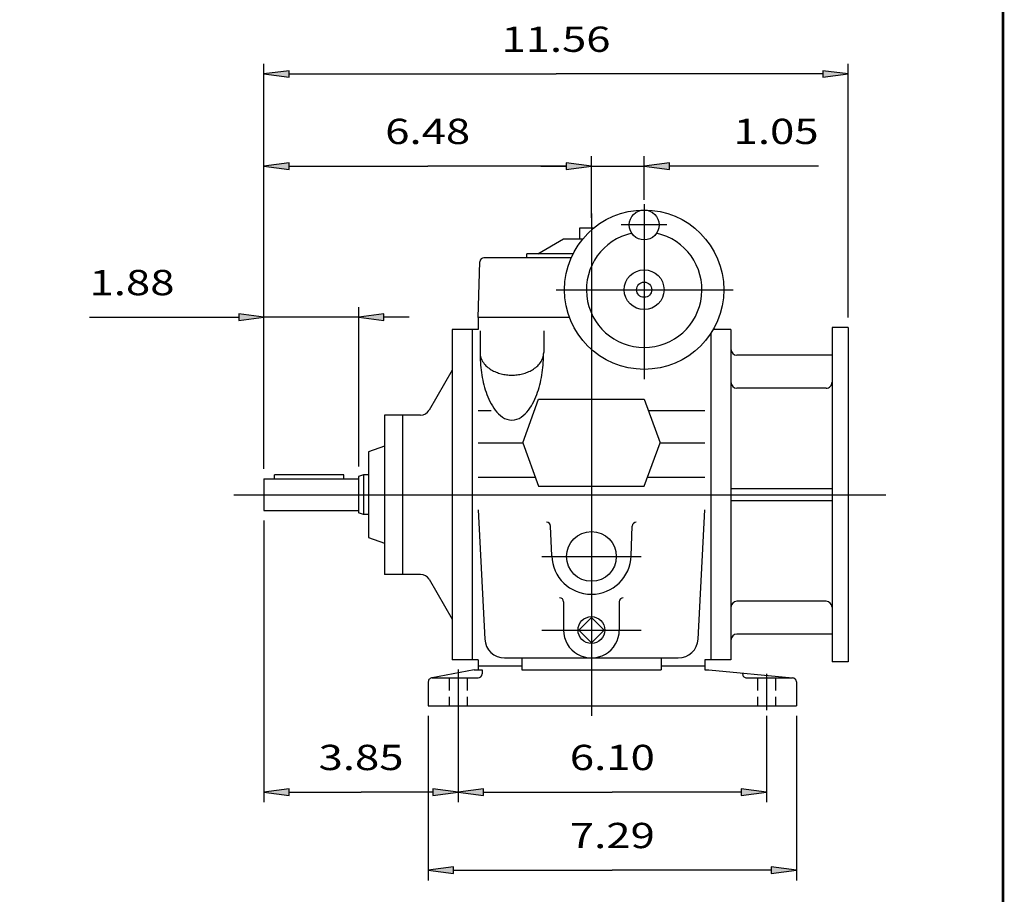
# Model space of a CAD drawing. Extents: x -28.1 to 28.1, y -20.8 to 20.8.
# Drawn here: x 8.7 to 28.1, y -10.5 to 6.8 of the extents above; entities that cross this region are included whole.
import ezdxf
from ezdxf.enums import TextEntityAlignment as Align

# ---------------------------------------------------------------- set-up
doc = ezdxf.new("R2010")
doc.units = 0
doc.header["$MEASUREMENT"] = 0
doc.linetypes.add('CENTER', pattern=[19.4, 13, -2.1, 2.2, -2.1])
doc.linetypes.add('HIDDEN', pattern=[0.375, 0.25, -0.125])
doc.styles.get("Standard").update_dxf_attribs({"font": 'ROMAND.SHX'})
doc.dimstyles.get("Standard").update_dxf_attribs({"dimtxt": 0.185806, "dimasz": 0.18, "dimexe": 0.18, "dimexo": 0.0625, "dimgap": 0.09, "dimtad": 0, "dimtih": 1, "dimtoh": 1, "dimdec": 4, "dimrnd": 1e-07, "dimzin": 0, "dimdsep": 46, "dimtxsty": 'Standard', "dimcen": 0.09, "dimadec": 0, "dimazin": 0, "dimtfac": 1, "dimtdec": 4, "dimtofl": 0, "dimtmove": 0, "dimatfit": 3, "dimfxl": 0, "dimtolj": 1, "dimtzin": 0, "dimarcsym": 0})

# ---------------------------------------------------------------- blocks, each defined once
blk = doc.blocks.new('*D3')
at = {"linetype": 'Continuous'}
for points in [[(17.33, -8.472), (17.83, -8.537), (17.83, -8.407)], [(23.433, -8.472), (22.933, -8.407), (22.933, -8.537)]]:
    blk.add_hatch(color=7, dxfattribs=at).paths.add_polyline_path(points)
at = {"color": 7, "linetype": 'Continuous'}
for p, q in [((23.433, -6.961), (23.433, -8.672)), ((17.33, -7.05), (17.33, -8.672))]:
    blk.add_line(p, q, dxfattribs=at)
for points in [[(17.33, -8.472), (17.83, -8.537), (17.83, -8.407)], [(23.433, -8.472), (22.933, -8.407), (22.933, -8.537)]]:
    blk.add_lwpolyline(points, close=True, dxfattribs=at)
for points in [[(17.83, -8.472), (17.83, -8.472), (17.83, -8.472), (20.381, -8.472)], [(22.933, -8.472), (22.933, -8.472), (22.933, -8.472), (20.381, -8.472)]]:
    blk.add_lwpolyline(points, dxfattribs=at)
blk.add_text('6.10', height=0.5, dxfattribs=at).set_placement((19.54, -8.035), (21.223, -8.035), align=Align.FIT)
blk = doc.blocks.new('*D4')
at = {"linetype": 'Continuous'}
for points in [[(16.74, -10.016), (17.24, -10.081), (17.24, -9.951)], [(24.023, -10.016), (23.523, -9.951), (23.523, -10.081)]]:
    blk.add_hatch(color=7, dxfattribs=at).paths.add_polyline_path(points)
at = {"color": 7, "linetype": 'Continuous'}
for p, q in [((16.74, -6.961), (16.74, -10.216)), ((24.023, -6.961), (24.023, -10.216))]:
    blk.add_line(p, q, dxfattribs=at)
for points in [[(16.74, -10.016), (17.24, -10.081), (17.24, -9.951)], [(24.023, -10.016), (23.523, -9.951), (23.523, -10.081)]]:
    blk.add_lwpolyline(points, close=True, dxfattribs=at)
for points in [[(17.24, -10.016), (17.24, -10.016), (17.24, -10.016), (20.381, -10.016)], [(23.523, -10.016), (23.523, -10.016), (23.523, -10.016), (20.381, -10.016)]]:
    blk.add_lwpolyline(points, dxfattribs=at)
blk.add_text('7.29', height=0.5, dxfattribs=at).set_placement((19.54, -9.579), (21.223, -9.579), align=Align.FIT)
blk = doc.blocks.new('*D5')
at = {"linetype": 'Continuous'}
for points in [[(13.488, -8.472), (13.988, -8.537), (13.988, -8.407)], [(17.33, -8.472), (16.83, -8.407), (16.83, -8.537)]]:
    blk.add_hatch(color=7, dxfattribs=at).paths.add_polyline_path(points)
at = {"color": 7, "linetype": 'Continuous'}
for p, q in [((13.488, -3.101), (13.488, -8.672)), ((17.33, -6.961), (17.33, -8.672))]:
    blk.add_line(p, q, dxfattribs=at)
for points in [[(13.488, -8.472), (13.988, -8.537), (13.988, -8.407)], [(17.33, -8.472), (16.83, -8.407), (16.83, -8.537)]]:
    blk.add_lwpolyline(points, close=True, dxfattribs=at)
for points in [[(13.988, -8.472), (13.988, -8.472), (13.988, -8.472), (15.409, -8.472)], [(16.83, -8.472), (16.83, -8.472), (16.83, -8.472), (15.409, -8.472)]]:
    blk.add_lwpolyline(points, dxfattribs=at)
blk.add_text('3.85', height=0.5, dxfattribs=at).set_placement((14.568, -8.035), (16.25, -8.035), align=Align.FIT)
blk = doc.blocks.new('*D6')
at = {"linetype": 'Continuous'}
for points in [[(13.488, 0.922), (12.988, 0.987), (12.988, 0.857)], [(15.362, 0.922), (15.862, 0.857), (15.862, 0.987)]]:
    blk.add_hatch(color=7, dxfattribs=at).paths.add_polyline_path(points)
at = {"color": 7, "linetype": 'Continuous'}
for p, q in [((13.488, -2.076), (13.488, 1.122)), ((15.362, -2.03), (15.362, 1.122))]:
    blk.add_line(p, q, dxfattribs=at)
for points in [[(13.488, 0.922), (12.988, 0.987), (12.988, 0.857)], [(15.362, 0.922), (15.862, 0.857), (15.862, 0.987)]]:
    blk.add_lwpolyline(points, close=True, dxfattribs=at)
for points in [[(10.035, 0.922), (12.488, 0.922), (12.988, 0.922)], [(15.362, 0.922), (13.488, 0.922)], [(16.362, 0.922), (15.862, 0.922)]]:
    blk.add_lwpolyline(points, dxfattribs=at)
blk.add_text('1.88', height=0.5, dxfattribs=at).set_placement((10.035, 1.358), (11.718, 1.358), align=Align.FIT)
blk = doc.blocks.new('*D8')
at = {"linetype": 'Continuous'}
for points in [[(13.488, 3.911), (13.988, 3.846), (13.988, 3.976)], [(19.968, 3.911), (19.468, 3.976), (19.468, 3.846)]]:
    blk.add_hatch(color=7, dxfattribs=at).paths.add_polyline_path(points)
at = {"color": 7, "linetype": 'Continuous'}
for p, q in [((13.488, 3.156), (13.488, 4.111)), ((19.968, 2.887), (19.968, 4.111))]:
    blk.add_line(p, q, dxfattribs=at)
for points in [[(13.488, 3.911), (13.988, 3.846), (13.988, 3.976)], [(19.968, 3.911), (19.468, 3.976), (19.468, 3.846)]]:
    blk.add_lwpolyline(points, close=True, dxfattribs=at)
for points in [[(13.988, 3.911), (13.988, 3.911), (13.988, 3.911), (16.728, 3.911)], [(19.468, 3.911), (19.468, 3.911), (19.468, 3.911), (16.728, 3.911)]]:
    blk.add_lwpolyline(points, dxfattribs=at)
blk.add_text('6.48', height=0.5, dxfattribs=at).set_placement((15.887, 4.348), (17.569, 4.348), align=Align.FIT)
blk = doc.blocks.new('*D9')
at = {"linetype": 'Continuous'}
for points in [[(19.968, 3.911), (19.468, 3.976), (19.468, 3.846)], [(21.011, 3.911), (21.511, 3.846), (21.511, 3.976)]]:
    blk.add_hatch(color=7, dxfattribs=at).paths.add_polyline_path(points)
at = {"color": 7, "linetype": 'Continuous'}
for p, q in [((19.968, 2.887), (19.968, 4.111)), ((21.011, 3.243), (21.011, 4.111))]:
    blk.add_line(p, q, dxfattribs=at)
for points in [[(18.968, 3.911), (19.468, 3.911)], [(19.968, 3.911), (21.011, 3.911)], [(24.464, 3.911), (22.011, 3.911), (21.511, 3.911)]]:
    blk.add_lwpolyline(points, dxfattribs=at)
for points in [[(19.968, 3.911), (19.468, 3.976), (19.468, 3.846)], [(21.011, 3.911), (21.511, 3.846), (21.511, 3.976)]]:
    blk.add_lwpolyline(points, close=True, dxfattribs=at)
blk.add_text('1.05', height=0.5, dxfattribs=at).set_placement((22.781, 4.348), (24.464, 4.348), align=Align.FIT)
blk = doc.blocks.new('*D15')
at = {"linetype": 'Continuous'}
for points in [[(13.488, 5.734), (13.988, 5.669), (13.988, 5.799)], [(25.046, 5.734), (24.546, 5.799), (24.546, 5.669)]]:
    blk.add_hatch(color=7, dxfattribs=at).paths.add_polyline_path(points)
at = {"color": 7, "linetype": 'Continuous'}
for p, q in [((13.488, -2.076), (13.488, 5.934)), ((25.046, 0.919), (25.046, 5.934))]:
    blk.add_line(p, q, dxfattribs=at)
for points in [[(13.488, 5.734), (13.988, 5.669), (13.988, 5.799)], [(25.046, 5.734), (24.546, 5.799), (24.546, 5.669)]]:
    blk.add_lwpolyline(points, close=True, dxfattribs=at)
for points in [[(13.988, 5.734), (13.988, 5.734), (13.988, 5.734), (19.267, 5.734)], [(24.546, 5.734), (24.546, 5.734), (24.546, 5.734), (19.267, 5.734)]]:
    blk.add_lwpolyline(points, dxfattribs=at)
blk.add_text('11.56', height=0.5, dxfattribs=at).set_placement((18.189, 6.171), (20.345, 6.171), align=Align.FIT)

msp = doc.modelspace()

# ---------------------------------------------------------------- linework, layer by layer
at = {"color": 7, "linetype": 'Continuous'}
for p, q in [((21.01135, 3.15894), (21.01135, -0.30094)), ((19.96804, 2.97501), (19.96804, -6.96341)), ((21.45879, 2.74743), (20.55469, 2.74743)), ((19.74166, 2.47109), (19.74166, 2.6874)), ((19.74166, 2.6874), (20.01424, 2.6874)), ((18.90505, 2.17559), (19.41686, 2.47109)), ((19.41686, 2.47109), (19.79667, 2.47109)), ((18.68851, 2.09685), (18.68851, 2.17559)), ((19.60367, 2.17559), (18.68851, 2.17559)), ((17.72395, 0.91575), (17.76254, 2.02086)), ((19.56671, 2.09685), (17.84123, 2.09685)), ((19.26809, 1.46693), (22.77023, 1.46693)), ((17.72395, 0.91575), (17.72395, 0.67953)), ((19.53488, 0.91575), (17.72395, 0.91575)), ((17.21214, 0.67953), (17.21214, -5.8559)), ((17.72395, 0.67953), (17.21214, 0.67953)), ((17.60584, 0.67953), (17.60584, -5.8559)), ((17.76332, 0.65072), (17.76332, 0.22353)), ((19.02316, 0.65072), (19.02316, 0.22353)), ((22.33025, 0.60421), (22.33025, -5.8559)), ((22.72869, 0.68201), (22.37943, 0.68201)), ((22.72869, 0.68201), (22.72869, -5.8559)), ((24.73035, 0.7189), (24.73035, -5.89527)), ((25.04555, 0.7189), (24.73035, 0.7189)), ((25.04555, 0.7189), (25.04555, -5.89527)), ((24.73035, 0.16981), (22.84689, 0.16981)), ((17.21213, -0.12755), (16.75752, -0.91496)), ((24.61212, -0.48029), (22.84689, -0.48029)), ((18.60977, -1.56015), (18.92322, -0.69897)), ((18.92322, -0.69897), (21.01286, -0.69897)), ((21.01286, -0.69897), (21.32631, -1.56016)), ((17.72395, -0.92536), (17.98571, -0.92536)), ((21.09526, -0.92536), (22.21214, -0.92536)), ((16.58704, -1.01339), (15.87355, -1.01339)), ((15.87355, -1.01339), (15.87355, -4.16299)), ((16.22788, -1.01339), (16.22788, -4.16299)), ((15.87355, -1.62709), (15.55859, -1.74173)), ((15.55859, -1.74172), (15.55859, -3.43464)), ((17.72395, -1.56015), (18.60977, -1.56015)), ((18.60977, -1.56015), (18.92323, -2.42136)), ((21.01286, -2.42136), (21.32631, -1.56016)), ((21.32631, -1.56015), (22.21214, -1.56015)), ((13.48774, -2.27569), (13.48774, -2.90069)), ((13.48774, -2.27569), (15.36174, -2.27569)), ((15.36174, -2.23031), (15.36174, -2.94607)), ((15.46017, -2.19449), (15.46017, -2.98189)), ((15.55859, -2.19449), (15.46017, -2.19449)), ((17.72395, -2.24057), (18.85742, -2.24057)), ((21.07866, -2.24057), (22.21214, -2.24057)), ((18.92322, -2.42136), (21.01286, -2.42136)), ((24.72906, -2.46999), (22.72869, -2.46999)), ((12.89435, -2.58819), (25.79449, -2.58819)), ((24.72906, -2.70639), (22.72869, -2.70639)), ((13.48774, -2.90069), (15.36174, -2.90069)), ((17.72395, -2.88857), (17.85784, -5.44344)), ((22.07824, -5.44344), (22.21213, -2.88857)), ((15.55859, -2.98189), (15.46017, -2.98189)), ((19.18112, -3.79677), (19.16061, -3.20949)), ((20.75496, -3.79677), (20.77547, -3.20949)), ((15.55859, -3.43464), (15.87355, -3.54928)), ((16.58705, -4.16299), (15.87355, -4.16299)), ((16.75753, -4.26142), (17.21213, -5.04882)), ((19.41686, -4.70594), (19.41686, -5.26535)), ((20.51922, -4.70594), (20.51922, -5.26535)), ((24.61254, -4.69609), (22.84689, -4.69609)), ((19.96804, -5.0148), (19.71749, -5.26535)), ((20.21859, -5.26535), (19.96804, -5.0148)), ((19.71749, -5.26535), (19.96804, -5.5159)), ((19.96804, -5.51591), (20.21859, -5.26536)), ((24.73035, -5.34619), (22.84689, -5.34619)), ((18.251, -5.81653), (21.68508, -5.81653)), ((18.59009, -5.81653), (18.59009, -6.05276)), ((21.34599, -5.81653), (21.34599, -6.05276)), ((17.72395, -5.8559), (17.21214, -5.8559)), ((17.72395, -5.8559), (17.72395, -6.05276)), ((17.72395, -5.97402), (18.59009, -5.97402)), ((21.34599, -5.97402), (22.21214, -5.97402)), ((22.21214, -5.8559), (22.21214, -6.05276)), ((22.72869, -5.8559), (22.21214, -5.8559)), ((25.04555, -5.89527), (24.73035, -5.89527)), ((17.64521, -6.05275), (16.81843, -6.21023)), ((16.81843, -6.21024), (17.72395, -6.21024)), ((17.64521, -6.05276), (17.80269, -6.05276)), ((17.80269, -6.05276), (17.80269, -6.1315)), ((18.59009, -6.05276), (21.34599, -6.05276)), ((22.21214, -6.05276), (22.29088, -6.05276)), ((22.29087, -6.05276), (23.94442, -6.21024)), ((22.96016, -6.11275), (22.96016, -6.1315)), ((23.0389, -6.21024), (23.94442, -6.21024)), ((16.73969, -6.28898), (16.73969, -6.76142)), ((24.02316, -6.28898), (24.02316, -6.76142)), ((16.73969, -6.76142), (24.02316, -6.76142))]:
    msp.add_line(p, q, dxfattribs=at)
at = {"color": 7, "linetype": 'CENTER'}
for p, q in [((21.01135, 2.02126), (21.01135, 0.9126)), ((20.45702, 1.46693), (21.56568, 1.46693)), ((18.98379, -3.80866), (20.95229, -3.80866)), ((18.98379, -5.26535), (20.95229, -5.26535)), ((17.33025, -6.04341), (17.33025, -7.01123)), ((23.43261, -6.12847), (23.43261, -6.84992))]:
    msp.add_line(p, q, dxfattribs=at)
at = {"color": 7}
for p, q in [((13.6996, -2.27569), (13.6996, -2.19633)), ((15.07116, -2.19633), (13.6996, -2.19633)), ((15.07116, -2.27569), (15.07116, -2.19633)), ((15.46017, -2.19449), (15.36174, -2.23031)), ((15.46017, -2.98189), (15.36174, -2.94607))]:
    msp.add_line(p, q, dxfattribs=at)
at = {"color": 7, "linetype": 'HIDDEN'}
for p, q in [((17.15308, -6.21024), (17.15308, -6.76142)), ((17.50741, -6.21024), (17.50741, -6.76142)), ((23.25544, -6.21024), (23.25544, -6.76142)), ((23.60977, -6.21024), (23.60977, -6.76142))]:
    msp.add_line(p, q, dxfattribs=at)
at = {"const_width": 0.05}
msp.add_lwpolyline([(-28.11312, -20.77927), (-28.11312, 20.77927), (28.11312, 20.77927), (28.11312, -20.77927)], close=True, dxfattribs=at)
at = {"color": 7, "linetype": 'Continuous'}
for points in [[(17.76332, 0.22353, 0.08256614), (17.78085, 0.11916, 0.07143575), (17.82937, 0.02496, 0.05770042), (17.90037, -0.05386, 0.04667166), (17.98616, -0.11639, 0.03909716), (18.08139, -0.16349, 0.03423305), (18.18249, -0.19623, 0.0313743), (18.28702, -0.21552, 0.03004631), (18.39313, -0.2219, 0.03004183), (18.49922, -0.21555, 0.03135554), (18.60372, -0.1963, 0.03423632), (18.70486, -0.16358, 0.0390851), (18.80011, -0.11651, 0.04667286), (18.88596, -0.05399, 0.05770277), (18.95701, 0.02484, 0.07144516), (19.00558, 0.11905, 0.08258736), (19.02316, 0.22346, 0.08258736)], [(17.76332, 0.22353, 0.01771736), (17.77035, 0.02441, 0.01868296), (17.7918, -0.17367, 0.02087392), (17.82876, -0.36944, 0.02497802), (17.88336, -0.56103, 0.03264441), (17.9594, -0.74515, 0.04809426), (18.06343, -0.91477, 0.08278893), (18.20633, -1.05236, 0.1482427), (18.39332, -1.11253, 0.1481474), (18.58022, -1.05231, 0.08275218), (18.72308, -0.91473, 0.04808002), (18.82708, -0.74514, 0.03263503), (18.90309, -0.56109, 0.02497802), (18.9577, -0.36952, 0.02087436), (18.99467, -0.17376, 0.01868531), (19.01612, 0.02435, 0.01772349), (19.02316, 0.22353, 0.01772349)]]:
    msp.add_lwpolyline(points, format="xyb", dxfattribs=at)
for centre, radius in [((21.01135, 1.46693), 1.576), ((21.01135, 2.74743), 0.2955), ((21.01135, 1.46693), 0.394), ((21.01135, 1.46693), 0.1509), ((19.96804, -3.80866), 0.49213), ((19.96804, -5.26535), 0.26519)]:
    msp.add_circle(centre, radius, dxfattribs=at)
for centre, radius, start, end in [((21.01135, 1.46693), 1.1426, 102.403797, 437.596208), ((17.84123, 2.01811), 0.07874, 89.999982, 177.999948), ((22.84689, 0.28801), 0.1182, 179.999964, 269.99995), ((22.84689, -0.36209), 0.1182, 179.999964, 269.99995), ((16.58704, -0.81653), 0.19685, -89.999982, -30.000018), ((19.08192, -3.21224), 0.07874, 2, 90.000003), ((20.85416, -3.21224), 0.07874, 90.000003, 178.000003), ((19.96804, -3.76929), 0.7874, -178.000003, -2), ((16.58705, -4.35984), 0.19685, 30.000018, 89.999982), ((19.33812, -4.70594), 0.07874, 0, 89.999982), ((20.59796, -4.70594), 0.07874, 89.999982, 179.999964), ((22.84689, -4.81429), 0.1182, 89.999982, 179.999964), ((18.251, -5.42283), 0.3937, -176.999995, -90.000003), ((19.96804, -5.26535), 0.55118, 179.999978, 360.00001), ((21.68508, -5.42283), 0.3937, -90.000003, -3.000001), ((22.84689, -5.46439), 0.1182, 89.999982, 179.999964), ((16.81843, -6.28898), 0.07874, 89.999968, 180.000009), ((17.72395, -6.1315), 0.07874, -89.999982, 0), ((23.0389, -6.1315), 0.07874, 179.999978, 270.000025), ((23.94442, -6.28898), 0.07874, -0.000014, 89.999941)]:
    msp.add_arc(centre, radius, start, end, dxfattribs=at)
for centre, major_axis, ratio, start_param, end_param in [((24.6117, -0.36171), (0, -0.11858), 0.99682602, -0.00000064, 1.57079633), ((24.6117, -4.81223), (0.1182, 0), 0.98267229, 0, 1.57079601)]:
    msp.add_ellipse(centre, major_axis=major_axis, ratio=ratio, start_param=start_param, end_param=end_param, dxfattribs=at)

# ---------------------------------------------------------------- dimensions: what is measured, and where the dimension line sits
for base, p1, p2, text, override, picture, middle in [((25.04555, 5.73446), (13.48774, -2.27569), (25.04555, 0.7189), '11.56', {"dimtxt": 0.500005, "dimasz": 0.5, "dimexe": 0.2, "dimexo": 0.2, "dimgap": 0.27, "dimtad": 1, "dimclrd": 7, "dimclre": 7, "dimclrt": 7, "dimtfac": 0.225}, '*D15', (19.26665, 6.40811)), ((19.96804, 3.91143), (13.48781, 2.95553), (19.96804, 2.6874), '6.48', {"dimtxt": 0.500005, "dimasz": 0.5, "dimexe": 0.2, "dimexo": 0.2, "dimgap": 0.27, "dimtad": 1, "dimclrd": 7, "dimclre": 7, "dimclrt": 7, "dimtfac": 0.225}, '*D8', (16.72793, 4.58508)), ((21.01119, 3.91142), (19.96804, 2.6874), (21.01119, 3.04293), '1.05', {"dimtxt": 0.500005, "dimasz": 0.5, "dimexe": 0.2, "dimexo": 0.2, "dimgap": 0.27, "dimtad": 1, "dimtih": 0, "dimtoh": 0, "dimclrd": 7, "dimclre": 7, "dimclrt": 7, "dimtfac": 0.225, "dimtofl": 1}, '*D9', (23.62235, 4.58507)), ((13.48774, 0.92178), (15.36174, -2.23031), (13.48774, -2.27569), '1.88', {"dimtxt": 0.500005, "dimasz": 0.5, "dimexe": 0.2, "dimexo": 0.2, "dimgap": 0.27, "dimtad": 1, "dimtih": 0, "dimtoh": 0, "dimdec": 2, "dimclrd": 7, "dimclre": 7, "dimclrt": 7, "dimtdec": 2, "dimtofl": 1}, '*D6', (10.87659, 1.59543)), ((13.48774, -8.47201), (17.33025, -6.76142), (13.48774, -2.90069), '3.85', {"dimtxt": 0.500005, "dimasz": 0.5, "dimexe": 0.2, "dimexo": 0.2, "dimgap": 0.27, "dimtad": 1, "dimtih": 0, "dimtoh": 0, "dimdec": 2, "dimclrd": 7, "dimclre": 7, "dimclrt": 7, "dimtdec": 2, "dimtofl": 1}, '*D5', (15.40899, -7.79836)), ((24.02316, -10.01561), (16.73969, -6.76142), (24.02316, -6.76142), '7.29', {"dimtxt": 0.500005, "dimasz": 0.5, "dimexe": 0.2, "dimexo": 0.2, "dimgap": 0.27, "dimtad": 1, "dimtih": 0, "dimtoh": 0, "dimdec": 2, "dimclrd": 7, "dimclre": 7, "dimclrt": 7, "dimtdec": 2, "dimtofl": 1}, '*D4', (20.38143, -9.34196)), ((23.43261, -8.47201), (17.33025, -6.84992), (23.43261, -6.76142), '6.10', {"dimtxt": 0.500005, "dimasz": 0.5, "dimexe": 0.2, "dimexo": 0.2, "dimgap": 0.27, "dimtad": 1, "dimtih": 0, "dimtoh": 0, "dimdec": 2, "dimclrd": 7, "dimclre": 7, "dimclrt": 7, "dimtdec": 2, "dimtofl": 1}, '*D3', (20.38143, -7.79836))]:
    dim = msp.add_linear_dim(base=base, p1=p1, p2=p2, text=text, dimstyle='Standard', override=override, dxfattribs=at)
    dim.commit()
    dim.dimension.update_dxf_attribs({"geometry": picture, "text_midpoint": middle})

doc.saveas('drawing.dxf')
